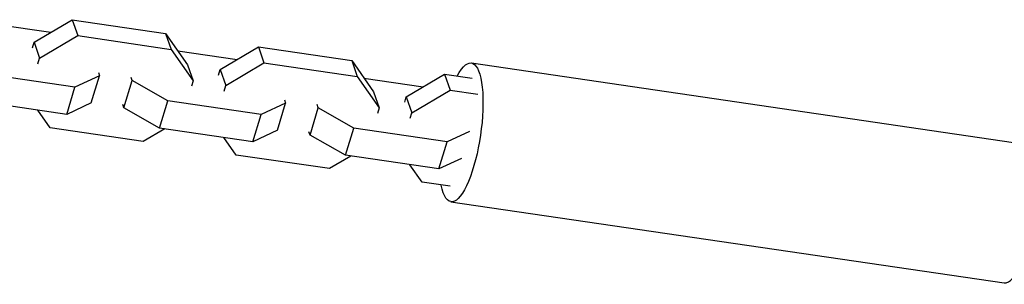
# Model space of a CAD drawing. Units: millimetres. Extents: x -5604 to 3994, y -5604 to 3994.
# Drawn here: x -3563 to -3377, y -1925 to -1875 of the extents above; entities that cross this region are included whole.
import ezdxf

# ---------------------------------------------------------------- set-up
doc = ezdxf.new("R2010")
doc.units = ezdxf.units.MM
doc.header["$LTSCALE"] = 20
doc.layers.add('2d', color=230, linetype='Continuous')

msp = doc.modelspace()

# ---------------------------------------------------------------- linework, layer by layer
at = {"layer": '2d'}
for p, q in [((-3568.57, -1875.94), (-3557.39, -1877.57)), ((-3560.57, -1879.45), (-3553.35, -1875.19)), ((-3553.35, -1875.19), (-3552.3, -1878.2)), ((-3553.35, -1875.19), (-3535.72, -1877.77)), ((-3559.52, -1882.47), (-3552.3, -1878.2)), ((-3552.3, -1878.2), (-3534.67, -1880.79)), ((-3535.72, -1877.77), (-3534.67, -1880.79)), ((-3535.72, -1877.77), (-3531.59, -1883.7)), ((-3560.88, -1880.5), (-3560.57, -1879.45)), ((-3560.57, -1879.45), (-3559.52, -1882.47)), ((-3525.41, -1884.6), (-3518.19, -1880.34)), ((-3518.19, -1880.34), (-3517.14, -1883.36)), ((-3518.19, -1880.34), (-3500.56, -1882.92)), ((-3534.67, -1880.79), (-3530.54, -1886.72)), ((-3533.41, -1881.09), (-3522.23, -1882.73)), ((-3559.84, -1883.51), (-3559.52, -1882.47)), ((-3531.59, -1883.7), (-3530.54, -1886.72)), ((-3524.36, -1887.62), (-3517.14, -1883.36)), ((-3517.14, -1883.36), (-3499.51, -1885.94)), ((-3500.56, -1882.92), (-3499.51, -1885.94)), ((-3500.56, -1882.92), (-3496.42, -1888.85)), ((-3477.96, -1883.36), (-3373.43, -1898.68)), ((-3552.86, -1887.97), (-3570.48, -1885.39)), ((-3548.22, -1885.8), (-3552.86, -1887.97)), ((-3549.77, -1890.92), (-3548.22, -1885.8)), ((-3548.43, -1885.18), (-3548.22, -1885.8)), ((-3542.04, -1886.71), (-3542.26, -1886.09)), ((-3525.72, -1885.65), (-3525.41, -1884.6)), ((-3525.41, -1884.6), (-3524.36, -1887.62)), ((-3499.51, -1885.94), (-3495.38, -1891.87)), ((-3490.25, -1889.76), (-3483.03, -1885.49)), ((-3483.03, -1885.49), (-3481.98, -1888.51)), ((-3483.03, -1885.49), (-3477.78, -1886.26)), ((-3554.4, -1893.09), (-3552.86, -1887.97)), ((-3543.59, -1891.82), (-3542.04, -1886.71)), ((-3535.32, -1890.54), (-3542.04, -1886.71)), ((-3530.54, -1886.72), (-3530.85, -1887.76)), ((-3524.68, -1888.67), (-3524.36, -1887.62)), ((-3498.25, -1886.24), (-3487.07, -1887.88)), ((-3496.42, -1888.85), (-3495.38, -1891.87)), ((-3490.56, -1890.8), (-3490.25, -1889.76)), ((-3490.25, -1889.76), (-3489.2, -1892.77)), ((-3489.2, -1892.77), (-3481.98, -1888.51)), ((-3481.98, -1888.51), (-3476.73, -1889.28)), ((-3554.4, -1893.09), (-3572.03, -1890.51)), ((-3549.77, -1890.92), (-3554.4, -1893.09)), ((-3543.59, -1891.82), (-3543.81, -1891.21)), ((-3536.87, -1895.66), (-3535.32, -1890.54)), ((-3517.7, -1893.13), (-3535.32, -1890.54)), ((-3513.06, -1890.95), (-3517.7, -1893.13)), ((-3514.61, -1896.07), (-3513.06, -1890.95)), ((-3513.27, -1890.34), (-3513.06, -1890.95)), ((-3506.88, -1891.86), (-3507.1, -1891.24)), ((-3557.56, -1895.61), (-3559.88, -1892.29)), ((-3536.87, -1895.66), (-3543.59, -1891.82)), ((-3519.24, -1898.24), (-3517.7, -1893.13)), ((-3508.43, -1896.98), (-3506.88, -1891.86)), ((-3500.16, -1895.69), (-3506.88, -1891.86)), ((-3495.38, -1891.87), (-3495.69, -1892.91)), ((-3489.52, -1893.82), (-3489.2, -1892.77)), ((-3539.94, -1898.19), (-3557.56, -1895.61)), ((-3535.9, -1895.8), (-3539.94, -1898.19)), ((-3519.24, -1898.24), (-3536.87, -1895.66)), ((-3514.61, -1896.07), (-3519.24, -1898.24)), ((-3508.43, -1896.98), (-3508.64, -1896.36)), ((-3501.71, -1900.81), (-3508.43, -1896.98)), ((-3501.71, -1900.81), (-3500.16, -1895.69)), ((-3482.54, -1898.28), (-3500.16, -1895.69)), ((-3478.29, -1896.29), (-3482.54, -1898.28)), ((-3522.4, -1900.76), (-3524.72, -1897.44)), ((-3484.08, -1903.4), (-3482.54, -1898.28)), ((-3504.78, -1903.34), (-3522.4, -1900.76)), ((-3500.74, -1900.96), (-3504.78, -1903.34)), ((-3484.08, -1903.4), (-3501.71, -1900.81)), ((-3487.24, -1905.91), (-3489.56, -1902.59)), ((-3479.84, -1901.41), (-3484.08, -1903.4)), ((-3481.99, -1906.68), (-3487.24, -1905.91)), ((-3481.81, -1909.58), (-3377.28, -1924.9))]:
    msp.add_line(p, q, dxfattribs=at)
at = {"layer": '2d', "extrusion": (0, 0, -1)}
msp.add_ellipse((-3479.89, -1896.47), major_axis=(1.92, 13.11), ratio=0.278532, start_param=-0.667282, end_param=3.808875, dxfattribs=at)
at = {"layer": '2d'}
msp.add_ellipse((-3375.36, -1911.79), major_axis=(1.92, 13.11), ratio=0.278532, start_param=3.141593, end_param=6.283185, dxfattribs=at)

doc.saveas('drawing.dxf')
